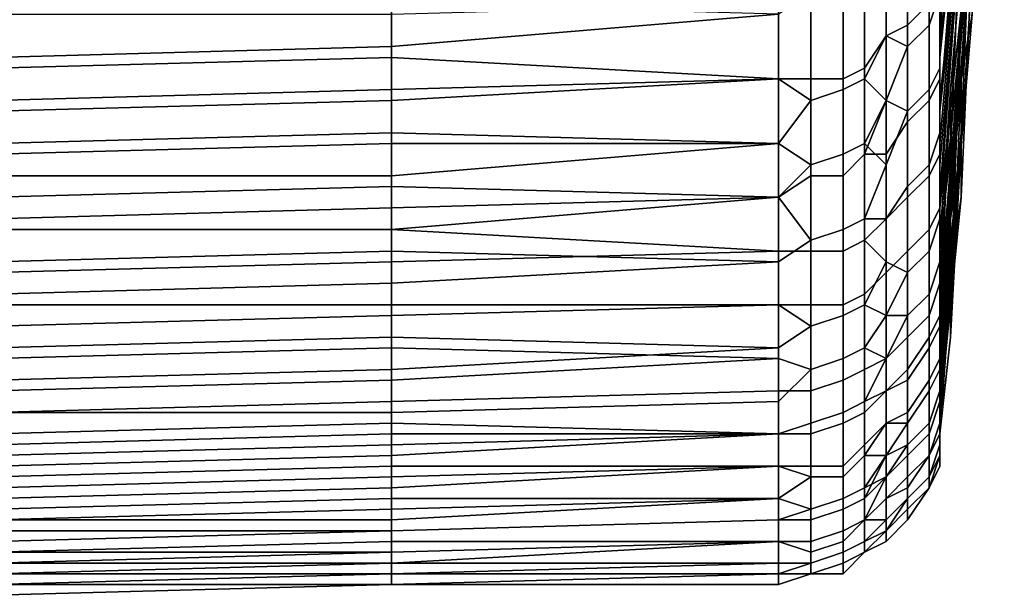
# Model space of a CAD drawing. Extents: x -0.078 to 0.111, y -0.139 to 0.128.
# Drawn here: x -0.063 to -0.054, y 0.062 to 0.068 of the extents above; entities that cross this region are included whole.
import ezdxf

# ---------------------------------------------------------------- set-up
doc = ezdxf.new("R2010")
doc.units = 0
doc.layers.add('CHROME_1', color=7, linetype='CONTINUOUS')

msp = doc.modelspace()

# ---------------------------------------------------------------- linework, layer by layer
at = {"layer": 'CHROME_1'}
for points in [[(-0.054, 0.0725, -0.0162), (-0.0542, 0.0677, -0.0139), (-0.0538, 0.0737, -0.0126)], [(-0.054, 0.069, -0.011), (-0.0538, 0.0737, -0.0126), (-0.0542, 0.0677, -0.0139)], [(-0.054, 0.0673, -0.0002), (-0.0539, 0.0679, 0.0016), (-0.0536, 0.0727)], [(-0.054, 0.0673, -0.0002), (-0.0536, 0.0727), (-0.0537, 0.0714, -0.0037)], [(-0.0542, 0.0677, -0.0139), (-0.054, 0.0725, -0.0162), (-0.0542, 0.0682, -0.0149)], [(-0.0541, 0.066, -0.0039), (-0.054, 0.0667, -0.002), (-0.0537, 0.0714, -0.0037)], [(-0.0537, 0.0714, -0.0037), (-0.054, 0.0678, -0.0065), (-0.0541, 0.066, -0.0039)], [(-0.0537, 0.0714, -0.0037), (-0.0538, 0.0702, -0.0073), (-0.054, 0.0678, -0.0065)], [(-0.0537, 0.0714, -0.0037), (-0.054, 0.0667, -0.002), (-0.054, 0.0673, -0.0002)], [(-0.0539, 0.0696, -0.0091), (-0.0541, 0.0672, -0.0083), (-0.054, 0.0678, -0.0065), (-0.0538, 0.0702, -0.0073)], [(-0.054, 0.0694, 0.0134), (-0.0542, 0.0675, 0.0148), (-0.054, 0.07, 0.0152)], [(-0.0542, 0.0675, 0.0148), (-0.0542, 0.068, 0.0158), (-0.054, 0.07, 0.0152)], [(-0.0539, 0.0692, 0.0053), (-0.054, 0.0668, 0.0061), (-0.054, 0.0674, 0.0079), (-0.0538, 0.0698, 0.0071)], [(-0.054, 0.0674, 0.0079), (-0.0539, 0.0689, 0.0095), (-0.0538, 0.0698, 0.0071)], [(-0.054, 0.069, -0.011), (-0.0541, 0.0666, -0.0101), (-0.0541, 0.0672, -0.0083), (-0.0539, 0.0696, -0.0091)], [(-0.0542, 0.067, 0.0138), (-0.0542, 0.0675, 0.0148), (-0.054, 0.0694, 0.0134)], [(-0.054, 0.0688, 0.0116), (-0.0542, 0.067, 0.0138), (-0.054, 0.0694, 0.0134)], [(-0.0539, 0.0685, 0.0035), (-0.054, 0.0662, 0.0043), (-0.054, 0.0668, 0.0061), (-0.0539, 0.0692, 0.0053)], [(-0.0542, 0.0671, -0.0129), (-0.054, 0.069, -0.011), (-0.0542, 0.0677, -0.0139)], [(-0.054, 0.069, -0.011), (-0.0542, 0.0671, -0.0129), (-0.0542, 0.0667, -0.0119)], [(-0.0542, 0.0662, -0.0108), (-0.054, 0.069, -0.011), (-0.0542, 0.0667, -0.0119)], [(-0.0541, 0.0666, -0.0101), (-0.054, 0.069, -0.011), (-0.0542, 0.0662, -0.0108)], [(-0.0542, 0.0689, 0.0178), (-0.0542, 0.0681, 0.0164), (-0.0543, 0.0678, 0.0166), (-0.0543, 0.0687, 0.0179)], [(-0.0539, 0.0689, 0.0095), (-0.0542, 0.0661, 0.0116), (-0.054, 0.0688, 0.0116)], [(-0.0542, 0.0661, 0.0116), (-0.0539, 0.0689, 0.0095), (-0.0542, 0.0657, 0.0106)], [(-0.0542, 0.0653, 0.0095), (-0.0542, 0.0657, 0.0106), (-0.0539, 0.0689, 0.0095)], [(-0.0539, 0.0689, 0.0095), (-0.054, 0.0674, 0.0079), (-0.0542, 0.0653, 0.0095)], [(-0.0543, 0.068, -0.0155), (-0.0543, 0.0688, -0.0168), (-0.0545, 0.0686, -0.0169), (-0.0545, 0.0678, -0.0157)], [(-0.054, 0.0688, 0.0116), (-0.0542, 0.0661, 0.0116), (-0.0542, 0.0665, 0.0127)], [(-0.0542, 0.067, 0.0138), (-0.054, 0.0688, 0.0116), (-0.0542, 0.0665, 0.0127)], [(-0.0543, 0.0687, 0.0179), (-0.0543, 0.0678, 0.0166), (-0.0545, 0.0676, 0.0167), (-0.0545, 0.0685, 0.018)], [(-0.0547, 0.0683, -0.0169), (-0.0547, 0.0677, -0.0159), (-0.0545, 0.0678, -0.0157), (-0.0545, 0.0686, -0.0169)], [(-0.0547, 0.0677, 0.0172), (-0.0547, 0.0683, 0.0181), (-0.0545, 0.0685, 0.018), (-0.0545, 0.0676, 0.0167)], [(-0.0539, 0.0679, 0.0016), (-0.0541, 0.0655, 0.0024), (-0.054, 0.0662, 0.0043), (-0.0539, 0.0685, 0.0035)], [(-0.0549, 0.0674, -0.0158), (-0.0549, 0.0683, -0.0172), (-0.0551, 0.0682, -0.0172), (-0.0551, 0.0673, -0.0159)], [(-0.0547, 0.0677, -0.0159), (-0.0547, 0.0683, -0.0169), (-0.0549, 0.0683, -0.0172), (-0.0549, 0.0674, -0.0158)], [(-0.0549, 0.0673, 0.0169), (-0.0549, 0.0682, 0.0182), (-0.0547, 0.0683, 0.0181), (-0.0547, 0.0677, 0.0172)], [(-0.0551, 0.0673, -0.0159), (-0.0551, 0.0682, -0.0172), (-0.0554, 0.0681, -0.0173), (-0.0554, 0.0673, -0.016)], [(-0.0549, 0.0682, 0.0182), (-0.0549, 0.0673, 0.0169), (-0.0551, 0.0672, 0.0169), (-0.0551, 0.0681, 0.0183)], [(-0.0542, 0.0674, -0.0141), (-0.0542, 0.0682, -0.0154), (-0.0543, 0.068, -0.0155), (-0.0543, 0.0672, -0.0142)], [(-0.0542, 0.0682, -0.0154), (-0.0542, 0.0674, -0.0141), (-0.0542, 0.0677, -0.0139), (-0.0542, 0.0682, -0.0149)], [(-0.0554, 0.0673, -0.016), (-0.0554, 0.0681, -0.0173), (-0.0557, 0.0679, -0.0171), (-0.0557, 0.0673, -0.0161)], [(-0.0551, 0.0681, 0.0183), (-0.0551, 0.0672, 0.0169), (-0.0554, 0.0671, 0.017), (-0.0554, 0.068, 0.0183)], [(-0.0542, 0.0681, 0.0164), (-0.0542, 0.0673, 0.0151), (-0.0543, 0.0671, 0.0152), (-0.0543, 0.0678, 0.0166)], [(-0.0542, 0.068, 0.0158), (-0.0542, 0.0673, 0.0151), (-0.0542, 0.0681, 0.0164)], [(-0.0593, 0.0676, -0.0167), (-0.0593, 0.068, -0.0173), (-0.063, 0.068, -0.0174), (-0.063, 0.0675, -0.0167)], [(-0.0593, 0.0676, -0.0167), (-0.0557, 0.0679, -0.0171), (-0.0593, 0.068, -0.0173)], [(-0.0593, 0.0675, 0.0177), (-0.0593, 0.0679, 0.0184), (-0.0557, 0.068, 0.0184), (-0.0557, 0.0673, 0.0174)], [(-0.0557, 0.0673, 0.0174), (-0.0557, 0.068, 0.0184), (-0.0554, 0.068, 0.0183), (-0.0554, 0.0671, 0.017)], [(-0.0543, 0.0672, -0.0142), (-0.0543, 0.068, -0.0155), (-0.0545, 0.0678, -0.0157), (-0.0545, 0.067, -0.0143)], [(-0.0542, 0.068, 0.0158), (-0.0542, 0.0675, 0.0148), (-0.0542, 0.0673, 0.0151)], [(-0.0593, 0.0679, 0.0184), (-0.0593, 0.0675, 0.0177), (-0.063, 0.0674, 0.0178), (-0.063, 0.0679, 0.0184)], [(-0.0593, 0.0676, -0.0167), (-0.0593, 0.0672, -0.016), (-0.0557, 0.0673, -0.0161), (-0.0557, 0.0679, -0.0171)], [(-0.054, 0.0673, -0.0002), (-0.0541, 0.0649, 0.0006), (-0.0541, 0.0655, 0.0024), (-0.0539, 0.0679, 0.0016)], [(-0.0545, 0.067, -0.0143), (-0.0545, 0.0678, -0.0157), (-0.0547, 0.0677, -0.0159), (-0.0547, 0.0671, -0.0149)], [(-0.0543, 0.0678, 0.0166), (-0.0543, 0.0671, 0.0152), (-0.0545, 0.0669, 0.0153), (-0.0545, 0.0676, 0.0167)], [(-0.0541, 0.0654, -0.0057), (-0.054, 0.0678, -0.0065), (-0.0542, 0.0648, -0.0064)], [(-0.054, 0.0678, -0.0065), (-0.0542, 0.0651, -0.0075), (-0.0542, 0.0648, -0.0064)], [(-0.054, 0.0678, -0.0065), (-0.0541, 0.0672, -0.0083), (-0.0542, 0.0651, -0.0075)], [(-0.054, 0.0678, -0.0065), (-0.0541, 0.0654, -0.0057), (-0.0541, 0.066, -0.0039)], [(-0.0549, 0.0674, -0.0158), (-0.0549, 0.0667, -0.0145), (-0.0547, 0.0671, -0.0149), (-0.0547, 0.0677, -0.0159)], [(-0.0547, 0.0677, 0.0172), (-0.0547, 0.0671, 0.0162), (-0.0549, 0.0673, 0.0169)], [(-0.0547, 0.0671, 0.0162), (-0.0547, 0.0677, 0.0172), (-0.0545, 0.0676, 0.0167)], [(-0.0542, 0.0674, -0.0141), (-0.0542, 0.0668, -0.0128), (-0.0542, 0.0671, -0.0129), (-0.0542, 0.0677, -0.0139)], [(-0.0593, 0.0672, -0.016), (-0.0593, 0.0676, -0.0167), (-0.063, 0.0675, -0.0167), (-0.063, 0.0671, -0.016)], [(-0.0547, 0.0666, 0.0151), (-0.0547, 0.0671, 0.0162), (-0.0545, 0.0676, 0.0167), (-0.0545, 0.0669, 0.0153)], [(-0.0593, 0.0675, 0.0177), (-0.0593, 0.0671, 0.017), (-0.063, 0.067, 0.0171), (-0.063, 0.0674, 0.0178)], [(-0.0593, 0.0671, 0.017), (-0.0593, 0.0675, 0.0177), (-0.0557, 0.0673, 0.0174)], [(-0.0542, 0.0666, 0.0137), (-0.0542, 0.0673, 0.0151), (-0.0542, 0.0675, 0.0148), (-0.0542, 0.067, 0.0138)], [(-0.0549, 0.0667, -0.0145), (-0.0549, 0.0674, -0.0158), (-0.0551, 0.0673, -0.0159), (-0.0551, 0.0666, -0.0146)], [(-0.0542, 0.0668, -0.0128), (-0.0542, 0.0674, -0.0141), (-0.0543, 0.0672, -0.0142), (-0.0543, 0.0665, -0.0129)], [(-0.0542, 0.0647, 0.0072), (-0.0542, 0.065, 0.0084), (-0.054, 0.0674, 0.0079)], [(-0.0542, 0.0653, 0.0095), (-0.054, 0.0674, 0.0079), (-0.0542, 0.065, 0.0084)], [(-0.054, 0.0674, 0.0079), (-0.054, 0.0668, 0.0061), (-0.0542, 0.0647, 0.0072)], [(-0.0593, 0.0672, -0.016), (-0.0593, 0.0668, -0.0153), (-0.0557, 0.0667, -0.0151), (-0.0557, 0.0673, -0.0161)], [(-0.0593, 0.0667, 0.0163), (-0.0593, 0.0671, 0.017), (-0.0557, 0.0673, 0.0174), (-0.0557, 0.0667, 0.0164)], [(-0.0557, 0.0673, -0.0161), (-0.0557, 0.0667, -0.0151), (-0.0554, 0.0665, -0.0146), (-0.0554, 0.0673, -0.016)], [(-0.0557, 0.0667, 0.0164), (-0.0557, 0.0673, 0.0174), (-0.0554, 0.0671, 0.017)], [(-0.0551, 0.0666, -0.0146), (-0.0551, 0.0673, -0.0159), (-0.0554, 0.0673, -0.016), (-0.0554, 0.0665, -0.0146)], [(-0.0549, 0.0673, 0.0169), (-0.0549, 0.0666, 0.0155), (-0.0551, 0.0664, 0.0156), (-0.0551, 0.0672, 0.0169)], [(-0.0547, 0.0671, 0.0162), (-0.0549, 0.0666, 0.0155), (-0.0549, 0.0673, 0.0169)], [(-0.0542, 0.0673, 0.0151), (-0.0542, 0.0666, 0.0137), (-0.0543, 0.0664, 0.0138), (-0.0543, 0.0671, 0.0152)], [(-0.0541, 0.0649, 0.0006), (-0.054, 0.0673, -0.0002), (-0.054, 0.0667, -0.002)], [(-0.0593, 0.0668, -0.0153), (-0.0593, 0.0672, -0.016), (-0.063, 0.0671, -0.016), (-0.063, 0.0667, -0.0154)], [(-0.0551, 0.0672, 0.0169), (-0.0551, 0.0664, 0.0156), (-0.0554, 0.0664, 0.0156), (-0.0554, 0.0671, 0.017)], [(-0.0543, 0.0665, -0.0129), (-0.0543, 0.0672, -0.0142), (-0.0545, 0.067, -0.0143), (-0.0545, 0.0663, -0.013)], [(-0.0542, 0.0654, -0.0086), (-0.0542, 0.0651, -0.0075), (-0.0541, 0.0672, -0.0083)], [(-0.0542, 0.0658, -0.0097), (-0.0541, 0.0672, -0.0083), (-0.0541, 0.0666, -0.0101)], [(-0.0542, 0.0654, -0.0086), (-0.0541, 0.0672, -0.0083), (-0.0542, 0.0658, -0.0097)], [(-0.0593, 0.0671, 0.017), (-0.0593, 0.0667, 0.0163), (-0.063, 0.0666, 0.0164), (-0.063, 0.067, 0.0171)], [(-0.0557, 0.0662, 0.0153), (-0.0557, 0.0667, 0.0164), (-0.0554, 0.0671, 0.017), (-0.0554, 0.0664, 0.0156)], [(-0.0547, 0.0665, -0.0139), (-0.0547, 0.0671, -0.0149), (-0.0549, 0.0667, -0.0145)], [(-0.0547, 0.0671, 0.0162), (-0.0547, 0.0666, 0.0151), (-0.0549, 0.0666, 0.0155)], [(-0.0545, 0.067, -0.0143), (-0.0547, 0.0671, -0.0149), (-0.0547, 0.0665, -0.0139)], [(-0.0543, 0.0671, 0.0152), (-0.0543, 0.0664, 0.0138), (-0.0545, 0.0662, 0.0139), (-0.0545, 0.0669, 0.0153)], [(-0.0542, 0.0667, -0.0119), (-0.0542, 0.0671, -0.0129), (-0.0542, 0.0668, -0.0128)], [(-0.0547, 0.0665, -0.0139), (-0.0547, 0.066, -0.0128), (-0.0545, 0.0663, -0.013), (-0.0545, 0.067, -0.0143)], [(-0.0542, 0.067, 0.0138), (-0.0542, 0.0665, 0.0127), (-0.0542, 0.0666, 0.0137)], [(-0.0547, 0.066, 0.0141), (-0.0547, 0.0666, 0.0151), (-0.0545, 0.0669, 0.0153), (-0.0545, 0.0662, 0.0139)], [(-0.0593, 0.0664, -0.0147), (-0.0593, 0.0668, -0.0153), (-0.063, 0.0667, -0.0154), (-0.063, 0.0664, -0.0147)], [(-0.0593, 0.0664, -0.0147), (-0.0557, 0.0667, -0.0151), (-0.0593, 0.0668, -0.0153)], [(-0.0542, 0.0661, -0.0114), (-0.0542, 0.0668, -0.0128), (-0.0543, 0.0665, -0.0129), (-0.0543, 0.0659, -0.0115)], [(-0.0542, 0.0647, 0.0072), (-0.054, 0.0668, 0.0061), (-0.0542, 0.0645, 0.0061)], [(-0.054, 0.0662, 0.0043), (-0.0542, 0.0645, 0.0061), (-0.054, 0.0668, 0.0061)], [(-0.0542, 0.0661, -0.0114), (-0.0542, 0.0667, -0.0119), (-0.0542, 0.0668, -0.0128)], [(-0.0593, 0.0667, 0.0163), (-0.0593, 0.0663, 0.0156), (-0.063, 0.0662, 0.0157), (-0.063, 0.0666, 0.0164)], [(-0.0593, 0.0664, -0.0147), (-0.0593, 0.0661, -0.014), (-0.0557, 0.0662, -0.014), (-0.0557, 0.0667, -0.0151)], [(-0.0593, 0.0663, 0.0156), (-0.0593, 0.0667, 0.0163), (-0.0557, 0.0667, 0.0164), (-0.0557, 0.0662, 0.0153)], [(-0.0554, 0.0665, -0.0146), (-0.0557, 0.0667, -0.0151), (-0.0557, 0.0662, -0.014)], [(-0.0549, 0.066, -0.0131), (-0.0549, 0.0667, -0.0145), (-0.0551, 0.0666, -0.0146), (-0.0551, 0.0659, -0.0132)], [(-0.0547, 0.0665, -0.0139), (-0.0549, 0.0667, -0.0145), (-0.0549, 0.066, -0.0131)], [(-0.0542, 0.064, -0.0007), (-0.0541, 0.0649, 0.0006), (-0.054, 0.0667, -0.002)], [(-0.0542, 0.0641, -0.0019), (-0.054, 0.0667, -0.002), (-0.0542, 0.0642, -0.003)], [(-0.0542, 0.0642, -0.003), (-0.054, 0.0667, -0.002), (-0.0541, 0.066, -0.0039)], [(-0.0542, 0.064, -0.0007), (-0.054, 0.0667, -0.002), (-0.0542, 0.0641, -0.0019)], [(-0.0542, 0.0662, -0.0108), (-0.0542, 0.0667, -0.0119), (-0.0542, 0.0661, -0.0114)], [(-0.0551, 0.0659, -0.0132), (-0.0551, 0.0666, -0.0146), (-0.0554, 0.0665, -0.0146), (-0.0554, 0.0658, -0.0132)], [(-0.0549, 0.0666, 0.0155), (-0.0549, 0.0658, 0.0141), (-0.0551, 0.0657, 0.0141), (-0.0551, 0.0664, 0.0156)], [(-0.0549, 0.0658, 0.0141), (-0.0549, 0.0666, 0.0155), (-0.0547, 0.0666, 0.0151), (-0.0547, 0.066, 0.0141)], [(-0.0542, 0.0666, 0.0137), (-0.0542, 0.066, 0.0122), (-0.0543, 0.0657, 0.0123), (-0.0543, 0.0664, 0.0138)], [(-0.0542, 0.0658, -0.0097), (-0.0541, 0.0666, -0.0101), (-0.0542, 0.0662, -0.0108)], [(-0.0542, 0.0666, 0.0137), (-0.0542, 0.0665, 0.0127), (-0.0542, 0.066, 0.0122)], [(-0.0554, 0.0658, -0.0132), (-0.0554, 0.0665, -0.0146), (-0.0557, 0.0662, -0.014)], [(-0.0547, 0.066, -0.0128), (-0.0547, 0.0665, -0.0139), (-0.0549, 0.066, -0.0131)], [(-0.0543, 0.0659, -0.0115), (-0.0543, 0.0665, -0.0129), (-0.0545, 0.0663, -0.013), (-0.0545, 0.0657, -0.0116)], [(-0.0542, 0.0665, 0.0127), (-0.0542, 0.0661, 0.0116), (-0.0542, 0.066, 0.0122)], [(-0.0593, 0.0661, -0.014), (-0.0593, 0.0664, -0.0147), (-0.063, 0.0664, -0.0147), (-0.063, 0.066, -0.014)], [(-0.0557, 0.0657, 0.0143), (-0.0557, 0.0662, 0.0153), (-0.0554, 0.0664, 0.0156), (-0.0554, 0.0657, 0.0142)], [(-0.0551, 0.0664, 0.0156), (-0.0551, 0.0657, 0.0141), (-0.0554, 0.0657, 0.0142), (-0.0554, 0.0664, 0.0156)], [(-0.0543, 0.0664, 0.0138), (-0.0543, 0.0657, 0.0123), (-0.0545, 0.0655, 0.0124), (-0.0545, 0.0662, 0.0139)], [(-0.0593, 0.0663, 0.0156), (-0.0593, 0.0659, 0.0149), (-0.063, 0.0659, 0.015), (-0.063, 0.0662, 0.0157)], [(-0.0593, 0.0659, 0.0149), (-0.0593, 0.0663, 0.0156), (-0.0557, 0.0662, 0.0153)], [(-0.0547, 0.066, -0.0128), (-0.0547, 0.0655, -0.0118), (-0.0545, 0.0657, -0.0116), (-0.0545, 0.0663, -0.013)], [(-0.0593, 0.0661, -0.014), (-0.0593, 0.0657, -0.0133), (-0.0557, 0.0656, -0.013), (-0.0557, 0.0662, -0.014)], [(-0.0557, 0.0657, 0.0143), (-0.0593, 0.0659, 0.0149), (-0.0557, 0.0662, 0.0153)], [(-0.0554, 0.0658, -0.0132), (-0.0557, 0.0662, -0.014), (-0.0557, 0.0656, -0.013)], [(-0.0547, 0.0656, 0.013), (-0.0547, 0.066, 0.0141), (-0.0545, 0.0662, 0.0139), (-0.0545, 0.0655, 0.0124)], [(-0.054, 0.0662, 0.0043), (-0.0541, 0.0655, 0.0024), (-0.0542, 0.0642, 0.0038)], [(-0.054, 0.0662, 0.0043), (-0.0542, 0.0642, 0.0038), (-0.0542, 0.0643, 0.005)], [(-0.054, 0.0662, 0.0043), (-0.0542, 0.0643, 0.005), (-0.0542, 0.0645, 0.0061)], [(-0.0542, 0.0661, -0.0114), (-0.0542, 0.0656, -0.01), (-0.0542, 0.0658, -0.0097), (-0.0542, 0.0662, -0.0108)], [(-0.0593, 0.0657, -0.0133), (-0.0593, 0.0661, -0.014), (-0.063, 0.066, -0.014), (-0.063, 0.0656, -0.0133)], [(-0.0542, 0.0656, -0.01), (-0.0542, 0.0661, -0.0114), (-0.0543, 0.0659, -0.0115), (-0.0543, 0.0653, -0.0101)], [(-0.0542, 0.0654, 0.0107), (-0.0542, 0.066, 0.0122), (-0.0542, 0.0661, 0.0116), (-0.0542, 0.0657, 0.0106)], [(-0.0549, 0.0653, -0.0117), (-0.0549, 0.066, -0.0131), (-0.0551, 0.0659, -0.0132), (-0.0551, 0.0652, -0.0118)], [(-0.0549, 0.066, -0.0131), (-0.0549, 0.0653, -0.0117), (-0.0547, 0.0655, -0.0118), (-0.0547, 0.066, -0.0128)], [(-0.0547, 0.066, 0.0141), (-0.0547, 0.0656, 0.013), (-0.0549, 0.0658, 0.0141)], [(-0.0542, 0.066, 0.0122), (-0.0542, 0.0654, 0.0107), (-0.0543, 0.0651, 0.0107), (-0.0543, 0.0657, 0.0123)], [(-0.0542, 0.0644, -0.0042), (-0.0541, 0.066, -0.0039), (-0.0541, 0.0654, -0.0057)], [(-0.0542, 0.0642, -0.003), (-0.0541, 0.066, -0.0039), (-0.0542, 0.0644, -0.0042)], [(-0.0593, 0.0659, 0.0149), (-0.0593, 0.0656, 0.0142), (-0.063, 0.0655, 0.0142), (-0.063, 0.0659, 0.015)], [(-0.0557, 0.0657, 0.0143), (-0.0593, 0.0656, 0.0142), (-0.0593, 0.0659, 0.0149)], [(-0.0551, 0.0652, -0.0118), (-0.0551, 0.0659, -0.0132), (-0.0554, 0.0658, -0.0132), (-0.0554, 0.0652, -0.0118)], [(-0.0543, 0.0653, -0.0101), (-0.0543, 0.0659, -0.0115), (-0.0545, 0.0657, -0.0116), (-0.0545, 0.0651, -0.0102)], [(-0.0557, 0.0656, -0.013), (-0.0557, 0.0652, -0.0119), (-0.0554, 0.0652, -0.0118), (-0.0554, 0.0658, -0.0132)], [(-0.0549, 0.0658, 0.0141), (-0.0549, 0.0652, 0.0125), (-0.0551, 0.0651, 0.0126), (-0.0551, 0.0657, 0.0141)], [(-0.0549, 0.0658, 0.0141), (-0.0547, 0.0656, 0.013), (-0.0549, 0.0652, 0.0125)], [(-0.0542, 0.0656, -0.01), (-0.0542, 0.0651, -0.0086), (-0.0542, 0.0654, -0.0086), (-0.0542, 0.0658, -0.0097)], [(-0.0593, 0.0654, -0.0126), (-0.0593, 0.0657, -0.0133), (-0.063, 0.0656, -0.0133), (-0.063, 0.0653, -0.0126)], [(-0.0593, 0.0654, -0.0126), (-0.0557, 0.0656, -0.013), (-0.0593, 0.0657, -0.0133)], [(-0.0593, 0.0652, 0.0134), (-0.0593, 0.0656, 0.0142), (-0.0557, 0.0657, 0.0143), (-0.0557, 0.0652, 0.0132)], [(-0.0557, 0.0652, 0.0132), (-0.0557, 0.0657, 0.0143), (-0.0554, 0.0657, 0.0142), (-0.0554, 0.065, 0.0126)], [(-0.0551, 0.0657, 0.0141), (-0.0551, 0.0651, 0.0126), (-0.0554, 0.065, 0.0126), (-0.0554, 0.0657, 0.0142)], [(-0.0547, 0.0655, -0.0118), (-0.0547, 0.0651, -0.0107), (-0.0545, 0.0651, -0.0102), (-0.0545, 0.0657, -0.0116)], [(-0.0543, 0.0657, 0.0123), (-0.0543, 0.0651, 0.0107), (-0.0545, 0.0649, 0.0108), (-0.0545, 0.0655, 0.0124)], [(-0.0542, 0.065, 0.0095), (-0.0542, 0.0654, 0.0107), (-0.0542, 0.0657, 0.0106), (-0.0542, 0.0653, 0.0095)], [(-0.0593, 0.0656, 0.0142), (-0.0593, 0.0652, 0.0134), (-0.063, 0.0652, 0.0135), (-0.063, 0.0655, 0.0142)], [(-0.0593, 0.0654, -0.0126), (-0.0593, 0.0651, -0.0118), (-0.0557, 0.0652, -0.0119), (-0.0557, 0.0656, -0.013)], [(-0.0547, 0.0656, 0.013), (-0.0547, 0.0651, 0.012), (-0.0549, 0.0652, 0.0125)], [(-0.0545, 0.0655, 0.0124), (-0.0547, 0.0651, 0.012), (-0.0547, 0.0656, 0.013)], [(-0.0542, 0.0651, -0.0086), (-0.0542, 0.0656, -0.01), (-0.0543, 0.0653, -0.0101), (-0.0543, 0.0649, -0.0086)], [(-0.0549, 0.0653, -0.0117), (-0.0549, 0.0648, -0.0103), (-0.0547, 0.0651, -0.0107), (-0.0547, 0.0655, -0.0118)], [(-0.0547, 0.0647, 0.0109), (-0.0547, 0.0651, 0.012), (-0.0545, 0.0655, 0.0124), (-0.0545, 0.0649, 0.0108)], [(-0.0542, 0.0641, 0.0027), (-0.0541, 0.0655, 0.0024), (-0.0542, 0.064, 0.0015)], [(-0.0542, 0.0641, 0.0027), (-0.0542, 0.0642, 0.0038), (-0.0541, 0.0655, 0.0024)], [(-0.0542, 0.064, 0.0015), (-0.0541, 0.0655, 0.0024), (-0.0541, 0.0649, 0.0006)], [(-0.0593, 0.0651, -0.0118), (-0.0593, 0.0654, -0.0126), (-0.063, 0.0653, -0.0126), (-0.063, 0.065, -0.0119)], [(-0.0542, 0.0654, 0.0107), (-0.0542, 0.065, 0.0095), (-0.0543, 0.0648, 0.0096), (-0.0543, 0.0651, 0.0107)], [(-0.0542, 0.0646, -0.0053), (-0.0542, 0.0644, -0.0042), (-0.0541, 0.0654, -0.0057)], [(-0.0542, 0.0646, -0.0053), (-0.0541, 0.0654, -0.0057), (-0.0542, 0.0648, -0.0064)], [(-0.0542, 0.0651, -0.0086), (-0.0542, 0.0647, -0.0071), (-0.0542, 0.0651, -0.0075), (-0.0542, 0.0654, -0.0086)], [(-0.0549, 0.0648, -0.0103), (-0.0549, 0.0653, -0.0117), (-0.0551, 0.0652, -0.0118), (-0.0551, 0.0647, -0.0103)], [(-0.0543, 0.0649, -0.0086), (-0.0543, 0.0653, -0.0101), (-0.0545, 0.0651, -0.0102), (-0.0545, 0.0646, -0.0087)], [(-0.0542, 0.0653, 0.0095), (-0.0542, 0.065, 0.0084), (-0.0542, 0.0646, 0.0079), (-0.0542, 0.065, 0.0095)], [(-0.0593, 0.0652, 0.0134), (-0.0593, 0.0649, 0.0126), (-0.063, 0.0648, 0.0127), (-0.063, 0.0652, 0.0135)], [(-0.0593, 0.0651, -0.0118), (-0.0593, 0.0648, -0.0111), (-0.0557, 0.0647, -0.0108), (-0.0557, 0.0652, -0.0119)], [(-0.0593, 0.0649, 0.0126), (-0.0593, 0.0652, 0.0134), (-0.0557, 0.0652, 0.0132), (-0.0557, 0.0648, 0.0121)], [(-0.0557, 0.0652, -0.0119), (-0.0557, 0.0647, -0.0108), (-0.0554, 0.0646, -0.0104), (-0.0554, 0.0652, -0.0118)], [(-0.0554, 0.065, 0.0126), (-0.0557, 0.0648, 0.0121), (-0.0557, 0.0652, 0.0132)], [(-0.0551, 0.0647, -0.0103), (-0.0551, 0.0652, -0.0118), (-0.0554, 0.0652, -0.0118), (-0.0554, 0.0646, -0.0104)], [(-0.0549, 0.0652, 0.0125), (-0.0549, 0.0646, 0.0109), (-0.0551, 0.0645, 0.011), (-0.0551, 0.0651, 0.0126)], [(-0.0549, 0.0646, 0.0109), (-0.0549, 0.0652, 0.0125), (-0.0547, 0.0651, 0.012), (-0.0547, 0.0647, 0.0109)], [(-0.0593, 0.0648, -0.0111), (-0.0593, 0.0651, -0.0118), (-0.063, 0.065, -0.0119), (-0.063, 0.0647, -0.0111)], [(-0.0551, 0.0651, 0.0126), (-0.0551, 0.0645, 0.011), (-0.0554, 0.0644, 0.011), (-0.0554, 0.065, 0.0126)], [(-0.0547, 0.0647, -0.0096), (-0.0547, 0.0651, -0.0107), (-0.0549, 0.0648, -0.0103)], [(-0.0547, 0.0647, -0.0096), (-0.0547, 0.0644, -0.0085), (-0.0545, 0.0646, -0.0087), (-0.0545, 0.0651, -0.0102)], [(-0.0547, 0.0651, -0.0107), (-0.0547, 0.0647, -0.0096), (-0.0545, 0.0651, -0.0102)], [(-0.0543, 0.0651, 0.0107), (-0.0543, 0.0648, 0.0096), (-0.0545, 0.0645, 0.0096), (-0.0545, 0.0649, 0.0108)], [(-0.0542, 0.0647, -0.0071), (-0.0542, 0.0651, -0.0086), (-0.0543, 0.0649, -0.0086), (-0.0543, 0.0645, -0.0072)], [(-0.0542, 0.0648, -0.0064), (-0.0542, 0.0651, -0.0075), (-0.0542, 0.0647, -0.0071)], [(-0.0557, 0.0644, 0.011), (-0.0557, 0.0648, 0.0121), (-0.0554, 0.065, 0.0126), (-0.0554, 0.0644, 0.011)], [(-0.0542, 0.065, 0.0095), (-0.0542, 0.0646, 0.0079), (-0.0543, 0.0644, 0.008), (-0.0543, 0.0648, 0.0096)], [(-0.0542, 0.0647, 0.0072), (-0.0542, 0.0646, 0.0079), (-0.0542, 0.065, 0.0084)], [(-0.0593, 0.0649, 0.0126), (-0.0593, 0.0646, 0.0118), (-0.063, 0.0645, 0.0119), (-0.063, 0.0648, 0.0127)], [(-0.0557, 0.0648, 0.0121), (-0.0593, 0.0646, 0.0118), (-0.0593, 0.0649, 0.0126)], [(-0.0545, 0.0649, 0.0108), (-0.0545, 0.0645, 0.0096), (-0.0547, 0.0644, 0.0098), (-0.0547, 0.0647, 0.0109)], [(-0.0543, 0.0645, -0.0072), (-0.0543, 0.0649, -0.0086), (-0.0545, 0.0646, -0.0087), (-0.0545, 0.0642, -0.0072)], [(-0.0542, 0.064, -0.0007), (-0.0542, 0.064, 0.0004), (-0.0541, 0.0649, 0.0006)], [(-0.0541, 0.0649, 0.0006), (-0.0542, 0.064, 0.0004), (-0.0542, 0.064, 0.0015)], [(-0.0593, 0.0645, -0.0104), (-0.0593, 0.0648, -0.0111), (-0.063, 0.0647, -0.0111), (-0.063, 0.0644, -0.0104)], [(-0.0593, 0.0648, -0.0111), (-0.0593, 0.0645, -0.0104), (-0.0557, 0.0647, -0.0108)], [(-0.0557, 0.0648, 0.0121), (-0.0557, 0.0644, 0.011), (-0.0593, 0.0643, 0.011), (-0.0593, 0.0646, 0.0118)], [(-0.0549, 0.0643, -0.0088), (-0.0549, 0.0648, -0.0103), (-0.0551, 0.0647, -0.0103), (-0.0551, 0.0642, -0.0089)], [(-0.0547, 0.0647, -0.0096), (-0.0549, 0.0648, -0.0103), (-0.0549, 0.0643, -0.0088)], [(-0.0543, 0.0648, 0.0096), (-0.0543, 0.0644, 0.008), (-0.0545, 0.0641, 0.0081), (-0.0545, 0.0645, 0.0096)], [(-0.0542, 0.0646, -0.0053), (-0.0542, 0.0648, -0.0064), (-0.0542, 0.0644, -0.0057)], [(-0.0542, 0.0648, -0.0064), (-0.0542, 0.0647, -0.0071), (-0.0542, 0.0644, -0.0057)], [(-0.0593, 0.0645, -0.0104), (-0.0593, 0.0642, -0.0097), (-0.0557, 0.0643, -0.0097), (-0.0557, 0.0647, -0.0108)], [(-0.0557, 0.0647, -0.0108), (-0.0557, 0.0643, -0.0097), (-0.0554, 0.0646, -0.0104)], [(-0.0551, 0.0642, -0.0089), (-0.0551, 0.0647, -0.0103), (-0.0554, 0.0646, -0.0104), (-0.0554, 0.0641, -0.0089)], [(-0.0547, 0.0644, -0.0085), (-0.0547, 0.0647, -0.0096), (-0.0549, 0.0643, -0.0088)], [(-0.0549, 0.0642, 0.0097), (-0.0549, 0.0646, 0.0109), (-0.0547, 0.0647, 0.0109), (-0.0547, 0.0644, 0.0098)], [(-0.0542, 0.0644, -0.0057), (-0.0542, 0.0647, -0.0071), (-0.0543, 0.0645, -0.0072), (-0.0543, 0.0641, -0.0057)], [(-0.0542, 0.0645, 0.0061), (-0.0542, 0.0643, 0.0064), (-0.0542, 0.0647, 0.0072)], [(-0.0542, 0.0643, 0.0064), (-0.0542, 0.0646, 0.0079), (-0.0542, 0.0647, 0.0072)], [(-0.0593, 0.0646, 0.0118), (-0.0593, 0.0643, 0.011), (-0.063, 0.0642, 0.011), (-0.063, 0.0645, 0.0119)], [(-0.0557, 0.0643, -0.0097), (-0.0557, 0.064, -0.0086), (-0.0554, 0.0641, -0.0089), (-0.0554, 0.0646, -0.0104)], [(-0.0549, 0.0646, 0.0109), (-0.0549, 0.0642, 0.0097), (-0.0551, 0.0641, 0.0098), (-0.0551, 0.0645, 0.011)], [(-0.0547, 0.0644, -0.0085), (-0.0547, 0.0641, -0.0074), (-0.0545, 0.0642, -0.0072), (-0.0545, 0.0646, -0.0087)], [(-0.0542, 0.0646, 0.0079), (-0.0542, 0.0643, 0.0064), (-0.0543, 0.064, 0.0064), (-0.0543, 0.0644, 0.008)], [(-0.0542, 0.0644, -0.0057), (-0.0542, 0.0641, -0.0042), (-0.0542, 0.0644, -0.0042), (-0.0542, 0.0646, -0.0053)], [(-0.0593, 0.0642, -0.0097), (-0.0593, 0.0645, -0.0104), (-0.063, 0.0644, -0.0104), (-0.063, 0.0642, -0.0097)], [(-0.0551, 0.0645, 0.011), (-0.0551, 0.0641, 0.0098), (-0.0554, 0.064, 0.0098), (-0.0554, 0.0644, 0.011)], [(-0.0547, 0.0641, 0.0087), (-0.0547, 0.0644, 0.0098), (-0.0545, 0.0645, 0.0096), (-0.0545, 0.0641, 0.0081)], [(-0.0543, 0.0641, -0.0057), (-0.0543, 0.0645, -0.0072), (-0.0545, 0.0642, -0.0072), (-0.0545, 0.0639, -0.0058)], [(-0.0542, 0.0645, 0.0061), (-0.0542, 0.0643, 0.005), (-0.0542, 0.064, 0.0048), (-0.0542, 0.0643, 0.0064)], [(-0.0593, 0.0641, 0.0104), (-0.0593, 0.0643, 0.011), (-0.0557, 0.0644, 0.011), (-0.0557, 0.064, 0.0099)], [(-0.0554, 0.0644, 0.011), (-0.0554, 0.064, 0.0098), (-0.0557, 0.064, 0.0099), (-0.0557, 0.0644, 0.011)], [(-0.0549, 0.0643, -0.0088), (-0.0549, 0.0639, -0.0073), (-0.0547, 0.0641, -0.0074), (-0.0547, 0.0644, -0.0085)], [(-0.0547, 0.0644, 0.0098), (-0.0547, 0.0641, 0.0087), (-0.0549, 0.0638, 0.0081), (-0.0549, 0.0642, 0.0097)], [(-0.0543, 0.0644, 0.008), (-0.0543, 0.064, 0.0064), (-0.0545, 0.0638, 0.0065), (-0.0545, 0.0641, 0.0081)], [(-0.0542, 0.0641, -0.0042), (-0.0542, 0.0644, -0.0057), (-0.0543, 0.0641, -0.0057), (-0.0543, 0.0638, -0.0042)], [(-0.0542, 0.0641, -0.0042), (-0.0542, 0.0639, -0.0027), (-0.0542, 0.0642, -0.003), (-0.0542, 0.0644, -0.0042)], [(-0.0593, 0.0643, 0.011), (-0.0593, 0.0641, 0.0104), (-0.063, 0.064, 0.0104), (-0.063, 0.0642, 0.011)], [(-0.0593, 0.0642, -0.0097), (-0.0593, 0.064, -0.0089), (-0.0557, 0.064, -0.0086), (-0.0557, 0.0643, -0.0097)], [(-0.0549, 0.0639, -0.0073), (-0.0549, 0.0643, -0.0088), (-0.0551, 0.0642, -0.0089), (-0.0551, 0.0637, -0.0074)], [(-0.0542, 0.0643, 0.0064), (-0.0542, 0.064, 0.0048), (-0.0543, 0.0638, 0.0048), (-0.0543, 0.064, 0.0064)], [(-0.0542, 0.0638, 0.0033), (-0.0542, 0.064, 0.0048), (-0.0542, 0.0643, 0.005), (-0.0542, 0.0642, 0.0038)], [(-0.0593, 0.064, -0.0089), (-0.0593, 0.0642, -0.0097), (-0.063, 0.0642, -0.0097), (-0.063, 0.0639, -0.0089)], [(-0.0551, 0.0637, -0.0074), (-0.0551, 0.0642, -0.0089), (-0.0554, 0.0641, -0.0089), (-0.0554, 0.0637, -0.0074)], [(-0.0549, 0.0642, 0.0097), (-0.0549, 0.0638, 0.0081), (-0.0551, 0.0636, 0.0082), (-0.0551, 0.0641, 0.0098)], [(-0.0547, 0.0641, -0.0074), (-0.0547, 0.0638, -0.0063), (-0.0545, 0.0639, -0.0058), (-0.0545, 0.0642, -0.0072)], [(-0.0542, 0.0641, -0.0019), (-0.0542, 0.0642, -0.003), (-0.0542, 0.0639, -0.0027)], [(-0.0542, 0.0642, 0.0038), (-0.0542, 0.0641, 0.0027), (-0.0542, 0.0638, 0.0033)], [(-0.0593, 0.0641, 0.0104), (-0.0593, 0.0639, 0.0098), (-0.063, 0.0638, 0.0098), (-0.063, 0.064, 0.0104)], [(-0.0557, 0.064, 0.0099), (-0.0593, 0.0639, 0.0098), (-0.0593, 0.0641, 0.0104)], [(-0.0557, 0.064, -0.0086), (-0.0557, 0.0637, -0.0075), (-0.0554, 0.0637, -0.0074), (-0.0554, 0.0641, -0.0089)], [(-0.0551, 0.0641, 0.0098), (-0.0551, 0.0636, 0.0082), (-0.0554, 0.0636, 0.0082), (-0.0554, 0.064, 0.0098)], [(-0.0549, 0.0639, -0.0073), (-0.0549, 0.0635, -0.0058), (-0.0547, 0.0638, -0.0063), (-0.0547, 0.0641, -0.0074)], [(-0.0547, 0.0638, 0.0075), (-0.0549, 0.0638, 0.0081), (-0.0547, 0.0641, 0.0087)], [(-0.0547, 0.0636, 0.0064), (-0.0547, 0.0638, 0.0075), (-0.0545, 0.0641, 0.0081), (-0.0545, 0.0638, 0.0065)], [(-0.0547, 0.0638, 0.0075), (-0.0547, 0.0641, 0.0087), (-0.0545, 0.0641, 0.0081)], [(-0.0543, 0.0638, -0.0042), (-0.0543, 0.0641, -0.0057), (-0.0545, 0.0639, -0.0058), (-0.0545, 0.0636, -0.0043)], [(-0.0542, 0.0639, -0.0027), (-0.0542, 0.0641, -0.0042), (-0.0543, 0.0638, -0.0042), (-0.0543, 0.0636, -0.0027)], [(-0.0542, 0.064, -0.0007), (-0.0542, 0.0641, -0.0019), (-0.0542, 0.0638, -0.0012)], [(-0.0542, 0.0641, 0.0027), (-0.0542, 0.064, 0.0015), (-0.0542, 0.0637, 0.0018)], [(-0.0542, 0.0641, -0.0019), (-0.0542, 0.0639, -0.0027), (-0.0542, 0.0638, -0.0012)], [(-0.0542, 0.0638, 0.0033), (-0.0542, 0.0641, 0.0027), (-0.0542, 0.0637, 0.0018)], [(-0.0593, 0.0638, -0.0082), (-0.0593, 0.064, -0.0089), (-0.063, 0.0639, -0.0089), (-0.063, 0.0637, -0.0082)], [(-0.0593, 0.0638, -0.0082), (-0.0593, 0.0636, -0.0074), (-0.0557, 0.0637, -0.0075), (-0.0557, 0.064, -0.0086)], [(-0.0593, 0.0637, 0.009), (-0.0593, 0.0639, 0.0098), (-0.0557, 0.064, 0.0099), (-0.0557, 0.0637, 0.0088)], [(-0.0593, 0.0638, -0.0082), (-0.0557, 0.064, -0.0086), (-0.0593, 0.064, -0.0089)], [(-0.0557, 0.0637, 0.0088), (-0.0557, 0.064, 0.0099), (-0.0554, 0.064, 0.0098), (-0.0554, 0.0636, 0.0082)], [(-0.0543, 0.064, 0.0064), (-0.0543, 0.0638, 0.0048), (-0.0545, 0.0635, 0.0049), (-0.0545, 0.0638, 0.0065)], [(-0.0542, 0.064, 0.0048), (-0.0542, 0.0638, 0.0033), (-0.0543, 0.0636, 0.0033), (-0.0543, 0.0638, 0.0048)], [(-0.0542, 0.0637, 0.0003), (-0.0542, 0.0637, 0.0018), (-0.0542, 0.064, 0.0015), (-0.0542, 0.064, 0.0004)], [(-0.0542, 0.0638, -0.0012), (-0.0542, 0.0637, 0.0003), (-0.0542, 0.064, 0.0004), (-0.0542, 0.064, -0.0007)], [(-0.0593, 0.0639, 0.0098), (-0.0593, 0.0637, 0.009), (-0.063, 0.0636, 0.009), (-0.063, 0.0638, 0.0098)], [(-0.0549, 0.0635, -0.0058), (-0.0549, 0.0639, -0.0073), (-0.0551, 0.0637, -0.0074), (-0.0551, 0.0634, -0.0059)], [(-0.0547, 0.0636, -0.0051), (-0.0547, 0.0634, -0.004), (-0.0545, 0.0636, -0.0043), (-0.0545, 0.0639, -0.0058)], [(-0.0545, 0.0639, -0.0058), (-0.0547, 0.0638, -0.0063), (-0.0547, 0.0636, -0.0051)], [(-0.0542, 0.0638, -0.0012), (-0.0542, 0.0639, -0.0027), (-0.0543, 0.0636, -0.0027), (-0.0543, 0.0635, -0.0012)], [(-0.0593, 0.0636, -0.0074), (-0.0593, 0.0638, -0.0082), (-0.063, 0.0637, -0.0082), (-0.063, 0.0635, -0.0074)], [(-0.0549, 0.0638, 0.0081), (-0.0549, 0.0634, 0.0065), (-0.0551, 0.0633, 0.0066), (-0.0551, 0.0636, 0.0082)], [(-0.0547, 0.0636, -0.0051), (-0.0547, 0.0638, -0.0063), (-0.0549, 0.0635, -0.0058)], [(-0.0547, 0.0636, 0.0064), (-0.0549, 0.0634, 0.0065), (-0.0547, 0.0638, 0.0075)], [(-0.0549, 0.0634, 0.0065), (-0.0549, 0.0638, 0.0081), (-0.0547, 0.0638, 0.0075)], [(-0.0547, 0.0634, 0.0053), (-0.0547, 0.0636, 0.0064), (-0.0545, 0.0638, 0.0065), (-0.0545, 0.0635, 0.0049)], [(-0.0543, 0.0636, -0.0027), (-0.0543, 0.0638, -0.0042), (-0.0545, 0.0636, -0.0043), (-0.0545, 0.0634, -0.0027)], [(-0.0543, 0.0638, 0.0048), (-0.0543, 0.0636, 0.0033), (-0.0545, 0.0634, 0.0034), (-0.0545, 0.0635, 0.0049)], [(-0.0542, 0.0637, 0.0003), (-0.0542, 0.0638, -0.0012), (-0.0543, 0.0635, -0.0012), (-0.0543, 0.0635, 0.0003)], [(-0.0542, 0.0638, 0.0033), (-0.0542, 0.0637, 0.0018), (-0.0543, 0.0635, 0.0018), (-0.0543, 0.0636, 0.0033)], [(-0.0593, 0.0637, 0.009), (-0.0593, 0.0635, 0.0082), (-0.063, 0.0634, 0.0082), (-0.063, 0.0636, 0.009)], [(-0.0593, 0.0636, -0.0074), (-0.0593, 0.0634, -0.0067), (-0.0557, 0.0634, -0.0063), (-0.0557, 0.0637, -0.0075)], [(-0.0593, 0.0633, 0.0074), (-0.0593, 0.0635, 0.0082), (-0.0557, 0.0637, 0.0088), (-0.0557, 0.0634, 0.0076)], [(-0.0593, 0.0635, 0.0082), (-0.0593, 0.0637, 0.009), (-0.0557, 0.0637, 0.0088)], [(-0.0557, 0.0637, -0.0075), (-0.0557, 0.0634, -0.0063), (-0.0554, 0.0633, -0.0059), (-0.0554, 0.0637, -0.0074)], [(-0.0557, 0.0634, 0.0076), (-0.0557, 0.0637, 0.0088), (-0.0554, 0.0636, 0.0082)], [(-0.0551, 0.0634, -0.0059), (-0.0551, 0.0637, -0.0074), (-0.0554, 0.0637, -0.0074), (-0.0554, 0.0633, -0.0059)], [(-0.0542, 0.0637, 0.0018), (-0.0542, 0.0637, 0.0003), (-0.0543, 0.0635, 0.0003), (-0.0543, 0.0635, 0.0018)], [(-0.0593, 0.0634, -0.0067), (-0.0593, 0.0636, -0.0074), (-0.063, 0.0635, -0.0074), (-0.063, 0.0633, -0.0067)], [(-0.0557, 0.0632, 0.0065), (-0.0557, 0.0634, 0.0076), (-0.0554, 0.0636, 0.0082), (-0.0554, 0.0632, 0.0066)], [(-0.0551, 0.0636, 0.0082), (-0.0551, 0.0633, 0.0066), (-0.0554, 0.0632, 0.0066), (-0.0554, 0.0636, 0.0082)], [(-0.0547, 0.0634, -0.004), (-0.0547, 0.0636, -0.0051), (-0.0549, 0.0632, -0.0043)], [(-0.0549, 0.0632, -0.0043), (-0.0547, 0.0636, -0.0051), (-0.0549, 0.0635, -0.0058)], [(-0.0547, 0.0636, 0.0064), (-0.0547, 0.0634, 0.0053), (-0.0549, 0.0632, 0.0049), (-0.0549, 0.0634, 0.0065)], [(-0.0547, 0.0634, -0.004), (-0.0547, 0.0632, -0.0028), (-0.0545, 0.0634, -0.0027), (-0.0545, 0.0636, -0.0043)], [(-0.0543, 0.0635, -0.0012), (-0.0543, 0.0636, -0.0027), (-0.0545, 0.0634, -0.0027), (-0.0545, 0.0633, -0.0012)], [(-0.0543, 0.0636, 0.0033), (-0.0543, 0.0635, 0.0018), (-0.0545, 0.0633, 0.0018), (-0.0545, 0.0634, 0.0034)], [(-0.0593, 0.0635, 0.0082), (-0.0593, 0.0633, 0.0074), (-0.063, 0.0632, 0.0074), (-0.063, 0.0634, 0.0082)], [(-0.0549, 0.0632, -0.0043), (-0.0549, 0.0635, -0.0058), (-0.0551, 0.0634, -0.0059), (-0.0551, 0.0631, -0.0043)], [(-0.0547, 0.0632, 0.0041), (-0.0547, 0.0634, 0.0053), (-0.0545, 0.0635, 0.0049), (-0.0545, 0.0634, 0.0034)], [(-0.0543, 0.0635, 0.0003), (-0.0543, 0.0635, -0.0012), (-0.0545, 0.0633, -0.0012), (-0.0545, 0.0632, 0.0003)], [(-0.0543, 0.0635, 0.0018), (-0.0543, 0.0635, 0.0003), (-0.0545, 0.0632, 0.0003), (-0.0545, 0.0633, 0.0018)], [(-0.0593, 0.0632, -0.0059), (-0.0593, 0.0634, -0.0067), (-0.063, 0.0633, -0.0067), (-0.063, 0.0632, -0.0059)], [(-0.0557, 0.0634, -0.0063), (-0.0593, 0.0634, -0.0067), (-0.0593, 0.0632, -0.0059)], [(-0.0593, 0.0632, -0.0059), (-0.0593, 0.0631, -0.0051), (-0.0557, 0.0632, -0.0052), (-0.0557, 0.0634, -0.0063)], [(-0.0593, 0.0631, 0.0066), (-0.0593, 0.0633, 0.0074), (-0.0557, 0.0634, 0.0076), (-0.0557, 0.0632, 0.0065)], [(-0.0554, 0.0633, -0.0059), (-0.0557, 0.0634, -0.0063), (-0.0557, 0.0632, -0.0052)], [(-0.0551, 0.0631, -0.0043), (-0.0551, 0.0634, -0.0059), (-0.0554, 0.0633, -0.0059), (-0.0554, 0.063, -0.0043)], [(-0.0549, 0.0634, 0.0065), (-0.0549, 0.0632, 0.0049), (-0.0551, 0.063, 0.0049), (-0.0551, 0.0633, 0.0066)], [(-0.0549, 0.0632, -0.0043), (-0.0549, 0.063, -0.0028), (-0.0547, 0.0632, -0.0028), (-0.0547, 0.0634, -0.004)], [(-0.0547, 0.0634, 0.0053), (-0.0547, 0.0632, 0.0041), (-0.0549, 0.0632, 0.0049)], [(-0.0547, 0.0632, -0.0028), (-0.0547, 0.0631, -0.0017), (-0.0545, 0.0633, -0.0012), (-0.0545, 0.0634, -0.0027)], [(-0.0547, 0.0631, 0.0018), (-0.0547, 0.0631, 0.003), (-0.0545, 0.0634, 0.0034), (-0.0545, 0.0633, 0.0018)], [(-0.0545, 0.0634, 0.0034), (-0.0547, 0.0631, 0.003), (-0.0547, 0.0632, 0.0041)], [(-0.0593, 0.0633, 0.0074), (-0.0593, 0.0631, 0.0066), (-0.063, 0.0631, 0.0066), (-0.063, 0.0632, 0.0074)], [(-0.0557, 0.0632, -0.0052), (-0.0557, 0.063, -0.004), (-0.0554, 0.063, -0.0043), (-0.0554, 0.0633, -0.0059)], [(-0.0551, 0.0633, 0.0066), (-0.0551, 0.063, 0.0049), (-0.0554, 0.0629, 0.005), (-0.0554, 0.0632, 0.0066)], [(-0.0547, 0.0631, -0.0005), (-0.0547, 0.063, 0.0006), (-0.0545, 0.0632, 0.0003), (-0.0545, 0.0633, -0.0012)], [(-0.0547, 0.063, 0.0006), (-0.0547, 0.0631, 0.0018), (-0.0545, 0.0633, 0.0018), (-0.0545, 0.0632, 0.0003)], [(-0.0547, 0.0631, -0.0017), (-0.0547, 0.0631, -0.0005), (-0.0545, 0.0633, -0.0012)], [(-0.0593, 0.0631, -0.0051), (-0.0593, 0.0632, -0.0059), (-0.063, 0.0632, -0.0059), (-0.063, 0.063, -0.0051)], [(-0.0593, 0.0631, -0.0051), (-0.0593, 0.0629, -0.0044), (-0.0557, 0.063, -0.004), (-0.0557, 0.0632, -0.0052)], [(-0.0593, 0.063, 0.0058), (-0.0593, 0.0631, 0.0066), (-0.0557, 0.0632, 0.0065), (-0.0557, 0.063, 0.0053)], [(-0.0557, 0.063, 0.0053), (-0.0557, 0.0632, 0.0065), (-0.0554, 0.0632, 0.0066), (-0.0554, 0.0629, 0.005)], [(-0.0549, 0.063, -0.0028), (-0.0549, 0.0632, -0.0043), (-0.0551, 0.0631, -0.0043), (-0.0551, 0.0629, -0.0028)], [(-0.0549, 0.0632, 0.0049), (-0.0549, 0.063, 0.0034), (-0.0551, 0.0629, 0.0034), (-0.0551, 0.063, 0.0049)], [(-0.0549, 0.063, -0.0028), (-0.0549, 0.0629, -0.0012), (-0.0547, 0.0631, -0.0017), (-0.0547, 0.0632, -0.0028)], [(-0.0547, 0.0632, 0.0041), (-0.0547, 0.0631, 0.003), (-0.0549, 0.063, 0.0034)], [(-0.0547, 0.0632, 0.0041), (-0.0549, 0.063, 0.0034), (-0.0549, 0.0632, 0.0049)], [(-0.0593, 0.0629, -0.0044), (-0.0593, 0.0631, -0.0051), (-0.063, 0.063, -0.0051), (-0.063, 0.0629, -0.0044)], [(-0.0593, 0.0631, 0.0066), (-0.0593, 0.063, 0.0058), (-0.063, 0.0629, 0.0058), (-0.063, 0.0631, 0.0066)], [(-0.0551, 0.0629, -0.0028), (-0.0551, 0.0631, -0.0043), (-0.0554, 0.063, -0.0043), (-0.0554, 0.0628, -0.0028)], [(-0.0547, 0.0631, -0.0005), (-0.0547, 0.0631, -0.0017), (-0.0549, 0.0629, -0.0012)], [(-0.0549, 0.0629, 0.0003), (-0.0549, 0.0629, 0.0019), (-0.0547, 0.0631, 0.0018), (-0.0547, 0.063, 0.0006)], [(-0.0549, 0.0629, 0.0019), (-0.0549, 0.063, 0.0034), (-0.0547, 0.0631, 0.003), (-0.0547, 0.0631, 0.0018)], [(-0.0547, 0.063, 0.0006), (-0.0547, 0.0631, -0.0005), (-0.0549, 0.0629, 0.0003)], [(-0.0547, 0.0631, -0.0005), (-0.0549, 0.0629, -0.0012), (-0.0549, 0.0629, 0.0003)], [(-0.0593, 0.063, 0.0058), (-0.0593, 0.0629, 0.005), (-0.063, 0.0628, 0.005), (-0.063, 0.0629, 0.0058)], [(-0.0593, 0.0628, -0.0036), (-0.0593, 0.0627, -0.0028), (-0.0557, 0.0628, -0.0029), (-0.0557, 0.063, -0.004)], [(-0.0593, 0.0628, 0.0042), (-0.0593, 0.0629, 0.005), (-0.0557, 0.063, 0.0053), (-0.0557, 0.0628, 0.0042)], [(-0.0593, 0.0629, -0.0044), (-0.0593, 0.0628, -0.0036), (-0.0557, 0.063, -0.004)], [(-0.0557, 0.063, 0.0053), (-0.0593, 0.0629, 0.005), (-0.0593, 0.063, 0.0058)], [(-0.0557, 0.063, -0.004), (-0.0557, 0.0628, -0.0029), (-0.0554, 0.0628, -0.0028), (-0.0554, 0.063, -0.0043)], [(-0.0557, 0.0628, 0.0042), (-0.0557, 0.063, 0.0053), (-0.0554, 0.0629, 0.005), (-0.0554, 0.0628, 0.0034)], [(-0.0551, 0.063, 0.0049), (-0.0551, 0.0629, 0.0034), (-0.0554, 0.0628, 0.0034), (-0.0554, 0.0629, 0.005)], [(-0.0549, 0.0629, -0.0012), (-0.0549, 0.063, -0.0028), (-0.0551, 0.0629, -0.0028), (-0.0551, 0.0628, -0.0012)], [(-0.0549, 0.063, 0.0034), (-0.0549, 0.0629, 0.0019), (-0.0551, 0.0628, 0.0019), (-0.0551, 0.0629, 0.0034)], [(-0.0593, 0.0628, -0.0036), (-0.0593, 0.0629, -0.0044), (-0.063, 0.0629, -0.0044), (-0.063, 0.0628, -0.0036)], [(-0.0593, 0.0629, 0.005), (-0.0593, 0.0628, 0.0042), (-0.063, 0.0627, 0.0042), (-0.063, 0.0628, 0.005)], [(-0.0551, 0.0628, -0.0012), (-0.0551, 0.0629, -0.0028), (-0.0554, 0.0628, -0.0028), (-0.0554, 0.0627, -0.0012)], [(-0.0551, 0.0629, 0.0034), (-0.0551, 0.0628, 0.0019), (-0.0554, 0.0627, 0.0019), (-0.0554, 0.0628, 0.0034)], [(-0.0549, 0.0629, 0.0003), (-0.0549, 0.0629, -0.0012), (-0.0551, 0.0628, -0.0012), (-0.0551, 0.0627, 0.0003)], [(-0.0549, 0.0629, 0.0019), (-0.0549, 0.0629, 0.0003), (-0.0551, 0.0627, 0.0003), (-0.0551, 0.0628, 0.0019)], [(-0.0593, 0.0627, -0.0028), (-0.0593, 0.0628, -0.0036), (-0.063, 0.0628, -0.0036), (-0.063, 0.0627, -0.0028)], [(-0.0593, 0.0628, 0.0042), (-0.0593, 0.0627, 0.0034), (-0.063, 0.0626, 0.0034), (-0.063, 0.0627, 0.0042)], [(-0.0593, 0.0627, 0.0034), (-0.0593, 0.0628, 0.0042), (-0.0557, 0.0628, 0.0042), (-0.0557, 0.0627, 0.003)], [(-0.0593, 0.0627, -0.0028), (-0.0593, 0.0627, -0.002), (-0.0557, 0.0627, -0.0017), (-0.0557, 0.0628, -0.0029)], [(-0.0557, 0.0628, -0.0029), (-0.0557, 0.0627, -0.0017), (-0.0554, 0.0627, -0.0012), (-0.0554, 0.0628, -0.0028)], [(-0.0557, 0.0626, 0.0018), (-0.0557, 0.0627, 0.003), (-0.0554, 0.0628, 0.0034), (-0.0554, 0.0627, 0.0019)], [(-0.0554, 0.0628, 0.0034), (-0.0557, 0.0627, 0.003), (-0.0557, 0.0628, 0.0042)], [(-0.0551, 0.0627, 0.0003), (-0.0551, 0.0628, -0.0012), (-0.0554, 0.0627, -0.0012), (-0.0554, 0.0627, 0.0003)], [(-0.0551, 0.0628, 0.0019), (-0.0551, 0.0627, 0.0003), (-0.0554, 0.0627, 0.0003), (-0.0554, 0.0627, 0.0019)], [(-0.0593, 0.0626, -0.0013), (-0.0593, 0.0627, -0.002), (-0.063, 0.0626, -0.002), (-0.063, 0.0625, -0.0013)], [(-0.0593, 0.0627, -0.002), (-0.0593, 0.0627, -0.0028), (-0.063, 0.0627, -0.0028), (-0.063, 0.0626, -0.002)], [(-0.0593, 0.0627, 0.0034), (-0.0593, 0.0626, 0.0026), (-0.063, 0.0626, 0.0026), (-0.063, 0.0626, 0.0034)], [(-0.0593, 0.0626, -0.0013), (-0.0593, 0.0626, -0.0005), (-0.0557, 0.0626, -0.0005), (-0.0557, 0.0627, -0.0017)], [(-0.0593, 0.0626, 0.0019), (-0.0593, 0.0626, 0.0026), (-0.0557, 0.0627, 0.003), (-0.0557, 0.0626, 0.0018)], [(-0.0593, 0.0627, -0.002), (-0.0593, 0.0626, -0.0013), (-0.0557, 0.0627, -0.0017)], [(-0.0557, 0.0627, 0.003), (-0.0593, 0.0626, 0.0026), (-0.0593, 0.0627, 0.0034)], [(-0.0557, 0.0626, -0.0005), (-0.0557, 0.0626, 0.0006), (-0.0554, 0.0627, 0.0003), (-0.0554, 0.0627, -0.0012)], [(-0.0557, 0.0626, 0.0006), (-0.0557, 0.0626, 0.0018), (-0.0554, 0.0627, 0.0019), (-0.0554, 0.0627, 0.0003)], [(-0.0557, 0.0627, -0.0017), (-0.0557, 0.0626, -0.0005), (-0.0554, 0.0627, -0.0012)], [(-0.0593, 0.0626, 0.0003), (-0.0593, 0.0626, -0.0005), (-0.063, 0.0625, -0.0005), (-0.063, 0.0625, 0.0003)], [(-0.0593, 0.0626, -0.0005), (-0.0593, 0.0626, -0.0013), (-0.063, 0.0625, -0.0013), (-0.063, 0.0625, -0.0005)], [(-0.0593, 0.0626, 0.0019), (-0.0593, 0.0626, 0.0011), (-0.063, 0.0625, 0.0011), (-0.063, 0.0625, 0.0019)], [(-0.0593, 0.0626, 0.0011), (-0.0593, 0.0626, 0.0003), (-0.063, 0.0625, 0.0003), (-0.063, 0.0625, 0.0011)], [(-0.0593, 0.0626, 0.0026), (-0.0593, 0.0626, 0.0019), (-0.063, 0.0625, 0.0019), (-0.063, 0.0626, 0.0026)], [(-0.0593, 0.0626, -0.0005), (-0.0593, 0.0626, 0.0003), (-0.0557, 0.0626, 0.0006), (-0.0557, 0.0626, -0.0005)], [(-0.0593, 0.0626, 0.0011), (-0.0593, 0.0626, 0.0019), (-0.0557, 0.0626, 0.0018), (-0.0557, 0.0626, 0.0006)], [(-0.0593, 0.0626, 0.0003), (-0.0593, 0.0626, 0.0011), (-0.0557, 0.0626, 0.0006)]]:
    msp.add_3dface(points, dxfattribs=at)

doc.saveas('drawing.dxf')
